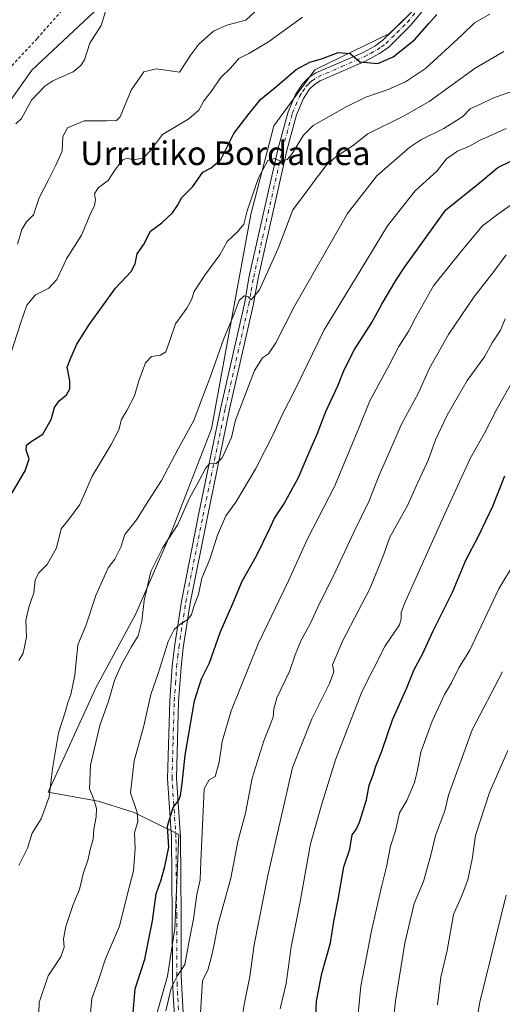
# Model space of a CAD drawing. Units: metres. Extents: x 620320 to 623751, y 4773446 to 4775822.
# Drawn here: x 621055 to 621218, y 4774938 to 4775271 of the extents above; entities that cross this region are included whole.
import ezdxf
from ezdxf.enums import TextEntityAlignment as Align

# ---------------------------------------------------------------- set-up
doc = ezdxf.new("R2010")
doc.units = ezdxf.units.M
doc.header["$MEASUREMENT"] = 0
doc.linetypes.add('DGN Style 2', pattern=[1.648017, 0.98881, -0.659207])
doc.linetypes.add('DGN Style 4', pattern=[2.638475, 1.318413, -0.659207, 0.001648, -0.659207])
for name, color, linetype, lineweight in [('Alambrada', 7, 'DGN Style 2', 0), ('Arbolado forestal CxS', 92, 'Continuous', 0), ('Camino Cxs', 7, 'Continuous', 0), ('Camino eje', 30, 'DGN Style 4', 13), ('Comarca CxS', 21, 'Continuous', 0), ('Comunidad Autónoma CxS', 142, 'Continuous', 0), ('Corriente natural lineal', 142, 'Continuous', 13), ('Curva de nivel maestra', 30, 'Continuous', 30), ('Curva de nivel normal', 30, 'Continuous', 0), ('Municipio CxS', 4, 'Continuous', 0), ('Pastizal CxS', 92, 'Continuous', 0), ('Prado CxS', 92, 'Continuous', 0), ('Provincia CxS', 1, 'Continuous', 0), ('Texto cartográfico', 7, 'Continuous', 0)]:
    doc.layers.add(name, color=color, linetype=linetype, lineweight=lineweight)
doc.styles.add('Style-Arial', font='txt')

msp = doc.modelspace()

# ---------------------------------------------------------------- linework, layer by layer
at = {"layer": 'Alambrada', "color": 7, "linetype": 'DGN Style 2', "lineweight": 0}
msp.add_polyline3d([(620990.3901, 4775159.9401, 495.5987), (620992.8801, 4775159.9801, 494.445), (620996.1701, 4775161.3101, 492.4692), (620998.1401, 4775162.8901, 492.3028), (620999.5501, 4775164.6701, 493.205), (621001.9101, 4775169.2101, 493.6118), (621005.4601, 4775178.5501, 493.6769), (621007.5501, 4775183.0101, 493.7414), (621019.5101, 4775201.6701, 493.5592), (621024.4601, 4775206.8301, 491.2487), (621026.0101, 4775208.7601, 490.477), (621028.6901, 4775213.0101, 490.7318), (621032.6701, 4775221.3401, 489.8678), (621035.9801, 4775230.7701, 489.0114), (621038.5801, 4775236.9801, 488.4147), (621040.7101, 4775241.5501, 488.5324), (621043.2401, 4775245.8501, 488.5893), (621048.6201, 4775252.2101, 488.5778), (621060.5101, 4775265.0201, 488.9401), (621076.6201, 4775283.3801, 490.3228)], dxfattribs=at)
at = {"layer": 'Arbolado forestal CxS', "color": 92, "linetype": 'Continuous', "lineweight": 0}
for points in [[(621226.5685, 4775304.7767, 492.1404), (621214.6127, 4775297.4273, 494.3355), (621205.7125, 4775291.9573, 495.4948), (621179.6889, 4775266.6991, 497.4281), (621154.4309, 4775254.4533, 500.2068), (621140.4991, 4775235.5129, 502.3599), (621132.7637, 4775205.5723, 504.7478), (621126.3865, 4775170.5769, 509.0758), (621119.4187, 4775133.0375, 512.3316), (621106.0499, 4775098.5607, 513.864), (621093.8377, 4775070.4477, 513.5617), (621080.3025, 4775045.4825, 512.2603), (621064.2675, 4775010.1655, 509.8167), (621081.0965, 4775007.1045, 515.4295), (621093.3361, 4775003.2763, 519.4027), (621108.4653, 4774995.8443, 525.8312), (621107.1113, 4774964.1059, 528.0303), (621104.5887, 4774948.0297, 528.7696), (621099.4449, 4774929.6673, 528.024)], [(621205.7125, 4775291.9573, 495.4948), (621179.6889, 4775266.6991, 497.4281), (621154.4309, 4775254.4533, 500.2068), (621140.4991, 4775235.5129, 502.3599), (621132.7637, 4775205.5723, 504.7478), (621126.3865, 4775170.5769, 509.0758), (621119.4187, 4775133.0375, 512.3316), (621106.0499, 4775098.5607, 513.864), (621093.8377, 4775070.4477, 513.5617), (621080.3025, 4775045.4825, 512.2603), (621064.2675, 4775010.1655, 509.8167), (621081.0965, 4775007.1045, 515.4295), (621093.3361, 4775003.2763, 519.4027), (621108.4653, 4774995.8443, 525.8312), (621107.1113, 4774964.1059, 528.0303), (621104.5887, 4774948.0297, 528.7696), (621099.4449, 4774929.6673, 528.024)], [(621011.9227, 4775284.2663, 497.2083), (621005.0263, 4775265.8677, 496.2718), (620992.7673, 4775236.7355, 494.9667), (620983.5729, 4775206.0703, 494.3824), (620979.7417, 4775175.4053, 494.3599), (620979.7417, 4775161.6063, 494.1185), (621005.7921, 4775154.7057, 489.3446), (621015.7529, 4775172.3387, 488.4769), (621028.7783, 4775205.3039, 488.2385), (621043.3351, 4775211.4369, 487.2791), (621046.4003, 4775216.8027, 487.1765), (621045.6345, 4775235.9689, 487.314), (621058.6597, 4775254.3681, 487.2867), (621081.6461, 4775275.8339, 485.9561)], [(621081.6461, 4775275.8339, 485.9561), (621058.6597, 4775254.3681, 487.2867), (621045.6345, 4775235.9689, 487.314), (621046.4003, 4775216.8027, 487.1765), (621043.3351, 4775211.4369, 487.2791), (621028.7783, 4775205.3039, 488.2385), (621015.7529, 4775172.3387, 488.4769), (621005.7921, 4775154.7057, 489.3446), (620979.7417, 4775161.6063, 494.1185), (620979.7417, 4775175.4053, 494.3599), (620983.5729, 4775206.0703, 494.3824), (620992.7673, 4775236.7355, 494.9667), (621005.0263, 4775265.8677, 496.2718), (621011.9227, 4775284.2663, 497.2083)]]:
    msp.add_polyline3d(points, dxfattribs=at)
at = {"layer": 'Camino Cxs', "color": 7, "linetype": 'Continuous', "lineweight": 0}
for points in [[(621198.7901, 4775283.9601, 500.5615), (621186.8101, 4775269.4701, 500.5986), (621179.4201, 4775262.1301, 503.2017), (621176.2901, 4775259.9101, 504.032), (621171.8001, 4775257.5101, 503.3254), (621156.2401, 4775250.7601, 504.7449), (621154.3301, 4775249.5001, 505.543), (621152.6701, 4775247.8901, 505.7214), (621150.5601, 4775244.7001, 507.4139), (621148.2201, 4775239.2001, 505.7643), (621144.9401, 4775227.2001, 505.9991), (621135.2101, 4775184.0301, 510.9368), (621133.5301, 4775174.7001, 511.7721), (621125.5801, 4775139.6401, 517.1678), (621118.0601, 4775103.3101, 518.8313), (621112.2301, 4775074.1301, 521.1706), (621109.9101, 4775058.9401, 525.0541), (621109.1801, 4775052.4801, 525.8106), (621108.3401, 4775040.8701, 525.1832), (621107.6101, 4775014.8801, 527.8092), (621108.9501, 4774994.9701, 533.0061), (621109.2001, 4774968.2601, 531.7155), (621109.2201, 4774948.2101, 532.1047), (621109.5201, 4774941.7101, 532.9108), (621110.1301, 4774931.6201, 533.7744)], [(621198.7901, 4775283.9601, 500.5615), (621186.8101, 4775269.4701, 500.5986), (621179.4201, 4775262.1301, 503.2017), (621176.2901, 4775259.9101, 504.032), (621171.8001, 4775257.5101, 503.3254), (621156.2401, 4775250.7601, 504.7449), (621154.3301, 4775249.5001, 505.543), (621152.6701, 4775247.8901, 505.7214), (621150.5601, 4775244.7001, 507.4139), (621148.2201, 4775239.2001, 505.7643), (621144.9401, 4775227.2001, 505.9991), (621135.2101, 4775184.0301, 510.9368), (621133.5301, 4775174.7001, 511.7721), (621125.5801, 4775139.6401, 517.1678), (621118.0601, 4775103.3101, 518.8313), (621112.2301, 4775074.1301, 521.1706), (621109.9101, 4775058.9401, 525.0541), (621109.1801, 4775052.4801, 525.8106), (621108.3401, 4775040.8701, 525.1832), (621107.6101, 4775014.8801, 527.8092), (621108.9501, 4774994.9701, 533.0061), (621109.2001, 4774968.2601, 531.7155), (621109.2201, 4774948.2101, 532.1047), (621109.5201, 4774941.7101, 532.9108), (621110.1301, 4774931.6201, 533.7744)], [(621107.1501, 4774931.2601, 532.6046), (621106.5201, 4774941.5501, 531.3276), (621106.2201, 4774948.1401, 530.5868), (621106.2001, 4774968.2401, 531.0291), (621105.9501, 4774994.8601, 532.7512), (621104.6101, 4775014.8201, 528.817), (621105.3501, 4775041.0201, 523.5014), (621106.1901, 4775052.7601, 524.2638), (621106.9401, 4775059.3301, 522.9461), (621109.2701, 4775074.6501, 520.1331), (621115.1201, 4775103.9101, 517.7086), (621122.6501, 4775140.2801, 514.8798), (621130.5901, 4775175.3001, 511.2304), (621132.2601, 4775184.6301, 509.8061), (621142.0301, 4775227.9201, 504.912), (621145.3801, 4775240.1901, 505.3517), (621147.9101, 4775246.1201, 504.5941), (621150.3401, 4775249.8201, 504.3724), (621152.4401, 4775251.8501, 502.9864), (621154.8101, 4775253.4101, 502.2537), (621170.5001, 4775260.2101, 506.8023), (621174.7101, 4775262.4701, 507.5353), (621177.4801, 4775264.4401, 505.2968), (621184.5901, 4775271.4901, 502.8541)], [(621107.1501, 4774931.2601, 532.6046), (621106.5201, 4774941.5501, 531.3276), (621106.2201, 4774948.1401, 530.5868), (621106.2001, 4774968.2401, 531.0291), (621105.9501, 4774994.8601, 532.7512), (621104.6101, 4775014.8201, 528.817), (621105.3501, 4775041.0201, 523.5014), (621106.1901, 4775052.7601, 524.2638), (621106.9401, 4775059.3301, 522.9461), (621109.2701, 4775074.6501, 520.1331), (621115.1201, 4775103.9101, 517.7086), (621122.6501, 4775140.2801, 514.8798), (621130.5901, 4775175.3001, 511.2304), (621132.2601, 4775184.6301, 509.8061), (621142.0301, 4775227.9201, 504.912), (621145.3801, 4775240.1901, 505.3517), (621147.9101, 4775246.1201, 504.5941), (621150.3401, 4775249.8201, 504.3724), (621152.4401, 4775251.8501, 502.9864), (621154.8101, 4775253.4101, 502.2537), (621170.5001, 4775260.2101, 506.8023), (621174.7101, 4775262.4701, 507.5353), (621177.4801, 4775264.4401, 505.2968), (621184.5901, 4775271.4901, 502.8541)]]:
    msp.add_polyline3d(points, dxfattribs=at)
at = {"layer": 'Camino eje', "color": 30, "linetype": 'DGN Style 4', "lineweight": 13}
msp.add_polyline3d([(621108.3251, 4774936.5851, 532.9324), (621108.0201, 4774941.6301, 531.8998), (621107.8701, 4774944.8801, 531.2401), (621107.7201, 4774948.1751, 530.6917), (621107.7001, 4774968.2501, 530.7286), (621107.4501, 4774994.9151, 532.6007), (621106.1101, 4775014.8501, 528.2561), (621106.4801, 4775027.9501, 525.2808), (621106.8451, 4775040.9451, 524.2465), (621107.2651, 4775046.8151, 523.9574), (621107.6851, 4775052.6201, 525.0352), (621108.0601, 4775055.9051, 524.5201), (621108.4251, 4775059.1351, 523.8736), (621109.5851, 4775066.7301, 521.7412), (621110.7501, 4775074.3901, 520.6663), (621116.5901, 4775103.6101, 518.1979), (621124.1151, 4775139.9601, 516.0067), (621132.0601, 4775175.0001, 511.3188), (621132.9001, 4775179.6651, 510.5072), (621133.7351, 4775184.3301, 510.3451), (621138.6201, 4775205.9751, 508.0426), (621143.4851, 4775227.5601, 505.307), (621146.8001, 4775239.6951, 504.8828), (621147.9701, 4775242.4451, 505.1822), (621149.2351, 4775245.4101, 505.7744), (621150.2901, 4775247.0051, 505.4941), (621151.5051, 4775248.8551, 504.8236), (621152.5551, 4775249.8701, 504.2918), (621153.3851, 4775250.6751, 504.0056), (621155.5251, 4775252.0851, 502.7777), (621163.3701, 4775255.4851, 502.0326), (621171.1501, 4775258.8601, 505.047), (621173.2551, 4775259.9901, 506.3868), (621175.5001, 4775261.1901, 505.5656), (621176.8851, 4775262.1751, 504.5875), (621178.4501, 4775263.2851, 503.9962), (621182.1451, 4775266.9551, 502.3756), (621185.7001, 4775270.4801, 501.5896), (621197.6901, 4775284.9801, 501.4973)], dxfattribs=at)
at = {"layer": 'Comarca CxS', "color": 21, "linetype": 'Continuous', "lineweight": 0}
msp.add_3dface([(623751.2, 4773508.81), (620360.65, 4773448.19), (620319.8, 4775761.78), (623709.2, 4775822.39)], dxfattribs=at)
at = {"layer": 'Comunidad Autónoma CxS', "color": 142, "linetype": 'Continuous', "lineweight": 0}
msp.add_3dface([(623751.2, 4773508.81), (620360.65, 4773448.19), (620319.8, 4775761.78), (623709.2, 4775822.39)], dxfattribs=at)
at = {"layer": 'Corriente natural lineal', "color": 142, "linetype": 'Continuous', "lineweight": 13}
msp.add_polyline3d([(621053.3086, 4775236.1974, 486.848), (621055.2127, 4775237.9358, 486.8949), (621058.6227, 4775244.215, 486.7418), (621063.0348, 4775248.8744, 486.539), (621065.7714, 4775250.7485, 486.559), (621072.7135, 4775253.7107, 486.4681), (621075.3213, 4775255.8833, 486.2401), (621076.4759, 4775257.866, 486.1292), (621078.2557, 4775263.3987, 486.2581), (621082.169, 4775269.3715, 486.0558), (621084.0922, 4775275.5858, 485.6598)], dxfattribs=at)
at = {"layer": 'Curva de nivel maestra', "color": 30, "linetype": 'Continuous', "lineweight": 30, "flags": 128}
for points, elevation in [([(621051.31, 4775110.2701), (621056.48, 4775118.8901), (621057.82, 4775122.8501), (621056.77, 4775125.8801), (621056.84, 4775127.4701), (621058.44, 4775128.7201), (621062.36, 4775131.2301), (621065.19, 4775136.2301), (621066.32, 4775140.2301), (621067.96, 4775142.5601), (621070.37, 4775144.5601), (621071.58, 4775146.5601), (621071.57, 4775149.2301), (621070.66, 4775153.8901), (621071.86, 4775157.0801), (621073.97, 4775161.6401), (621078.16, 4775168.4101), (621087.01, 4775180.5601), (621092.32, 4775186.2301), (621093.68, 4775188.8901), (621094.3, 4775192.2401), (621096.5, 4775195.2901), (621098.85, 4775199.8801), (621102.65, 4775202.7301), (621106.26, 4775206.0601), (621107.97, 4775208.6101), (621109.38, 4775211.2501), (621113.18, 4775215.0401), (621116.56, 4775219.8701), (621119.33, 4775221.2801), (621122.68, 4775224.1701), (621127, 4775232.9201), (621132.18, 4775239.6901), (621136.12, 4775244.4601), (621141.71, 4775249.0201), (621148.16, 4775254.5201), (621152.69, 4775257.0401), (621157.02, 4775258.2401), (621162.36, 4775260.2601), (621166.36, 4775259.9201), (621169.64, 4775257.1201), (621175.75, 4775256.6001), (621180.94, 4775258.8401), (621188.1, 4775264.5701), (621193.14, 4775270.1601), (621195.71, 4775273.1701)], 500), ([(621092.69, 4774932.8701), (621093.68, 4774943.6401), (621096.94, 4774953.7601), (621099.54, 4774966.7001), (621100.73, 4774975.7601), (621102.45, 4774980.5601), (621103.65, 4774985.0601), (621104.99, 4774991.5701), (621104.56, 4774998.6401), (621106.53, 4775005.0401), (621108.39, 4775007.5401), (621108.99, 4775009.0801), (621109.58, 4775013.0901), (621110.56, 4775022.6801), (621113.77, 4775041.0901), (621116.06, 4775048.5601), (621118.8, 4775053.8901), (621122.4, 4775064.2301), (621126.66, 4775073.9901), (621129.83, 4775081.5001), (621134.66, 4775090.1301), (621139.12, 4775099.1001), (621140.8, 4775102.8901), (621143.93, 4775107.5601), (621148.9, 4775116.5601), (621152.68, 4775125.5601), (621155.16, 4775131.2301), (621158.14, 4775138.8901), (621162.21, 4775147.5601), (621164.34, 4775152.9701), (621167.89, 4775159.8301), (621173.7, 4775169.0501), (621177.04, 4775175.2201), (621181.85, 4775183.2201), (621184.83, 4775187.8201), (621198.69, 4775207.1001), (621210.11, 4775216.2301), (621216.36, 4775221.4501), (621220.69, 4775223.5301)], 525), ([(621154.72, 4774934.5901), (621154.98, 4774939.5601), (621156.77, 4774948.8401), (621159.7, 4774959.2801), (621160.8, 4774966.4101), (621162.29, 4774973.8701), (621164.24, 4774984.8901), (621166.27, 4774990.8901), (621167, 4774995.7301), (621168.41, 4774997.5901), (621169.56, 4775000.0701), (621171.91, 4775007.5601), (621172.85, 4775012.5201), (621174.18, 4775016.0801), (621175.02, 4775018.9401), (621177.12, 4775024.0601), (621180.75, 4775034.6001), (621185.52, 4775045.4201), (621188.08, 4775051.6501), (621190.86, 4775056.8701), (621194.41, 4775064.7101), (621201.01, 4775077.7901), (621205.53, 4775088.6801), (621209.94, 4775097.0201), (621214.62, 4775106.9201), (621218.71, 4775117.1401)], 550)]:
    msp.add_lwpolyline(points, dxfattribs=dict(at, elevation=elevation))
at = {"layer": 'Curva de nivel normal', "color": 30, "linetype": 'Continuous', "lineweight": 0, "flags": 128}
for points, elevation in [([(621053.86, 4775195.47), (621055.32, 4775200.43), (621056.93, 4775203.02), (621059.21, 4775205.44), (621061.15, 4775211.2), (621064.37, 4775217.25), (621066.88, 4775222.37), (621069, 4775226.89), (621069.19, 4775231.89), (621070.72, 4775234.78), (621076.44, 4775237.24), (621083.91, 4775237.24), (621087.3, 4775237.35), (621088.6, 4775238.58), (621092.35, 4775247.55), (621096.6, 4775253.72), (621100.86, 4775254.79), (621108.69, 4775253.69), (621112.47, 4775259.47), (621115.13, 4775263.13), (621120.15, 4775267.49), (621124.64, 4775269.55), (621131.12, 4775271.18), (621135.43, 4775275.31)], 490), ([(621051.39, 4775157.89), (621054.95, 4775168.97), (621056.98, 4775174.87), (621059.91, 4775178.3), (621064.4, 4775180.56), (621067.19, 4775183.56), (621070.38, 4775190.56), (621075.46, 4775198.56), (621078.42, 4775205.56), (621079.86, 4775208.53), (621080.27, 4775210.43), (621079.94, 4775212.53), (621081.16, 4775214.56), (621084.55, 4775216.98), (621086.94, 4775220.9), (621089.5, 4775224.03), (621090.89, 4775224.62), (621093.02, 4775223.99), (621096.36, 4775224.52), (621098.78, 4775227.17), (621102.88, 4775232.56), (621111.82, 4775237.89), (621115.22, 4775240.82), (621116.85, 4775243.95), (621119.3, 4775247.16), (621122.65, 4775251.89), (621125.91, 4775254.96), (621128.73, 4775258.3), (621132.12, 4775259.91), (621138.76, 4775263.86), (621150.26, 4775272.23)], 495), ([(621213.58, 4775273.27), (621208.43, 4775270.35), (621204.25, 4775266.22), (621198.57, 4775261.09), (621191.88, 4775254.93), (621185.12, 4775250.36), (621179.21, 4775247.75), (621171.64, 4775245.19), (621165.3, 4775242.02), (621153.84, 4775235.64), (621150.58, 4775232.37), (621146.69, 4775225.89), (621145.05, 4775224.06), (621143.11, 4775223.39), (621140.76, 4775224.5), (621138.52, 4775223.77), (621135.35, 4775217.89), (621131.58, 4775206.75), (621130.37, 4775202.3), (621128.28, 4775199.6), (621124.8, 4775196.41), (621122.31, 4775191.89), (621117.16, 4775184.96), (621113.65, 4775179.51), (621112.68, 4775176.63), (621111.1, 4775173.89), (621107.33, 4775168.56), (621105.42, 4775162.89), (621103.99, 4775159.11), (621102.23, 4775157.92), (621099.14, 4775157.47), (621097.13, 4775155.4), (621094.88, 4775149.23), (621093.38, 4775144.24), (621090.87, 4775139.29), (621088.97, 4775136.24), (621088.16, 4775132.68), (621085.56, 4775127.71), (621079.12, 4775117.02), (621074.94, 4775107.43), (621071.05, 4775102.32), (621068.59, 4775099.2), (621067.01, 4775092.84), (621063.92, 4775087.18), (621061.05, 4775084.35), (621059.86, 4775082.02), (621059.36, 4775077.61), (621057.63, 4775072.74), (621056.7, 4775068.23), (621056.86, 4775062.56), (621055.72, 4775057.23), (621054.32, 4775054.72)], 505), ([(621054.32, 4774985.39), (621057.2, 4774991.21), (621058.84, 4774996.37), (621061.81, 4775001.23), (621064.56, 4775008.66), (621065.65, 4775018.12), (621067.72, 4775030.26), (621070.07, 4775037.61), (621070.83, 4775040.53), (621071.88, 4775043.23), (621073.21, 4775049.75), (621074.27, 4775059.99), (621077.01, 4775066.42), (621080.39, 4775076.69), (621084.47, 4775086.03), (621086.72, 4775089.02), (621088.77, 4775092.98), (621090.1, 4775097.3), (621094.11, 4775102.31), (621097.24, 4775107.31), (621102.56, 4775115.55), (621108.23, 4775126.31), (621113.48, 4775135.89), (621115.92, 4775142.56), (621118.89, 4775150.23), (621123.54, 4775163.23), (621127.16, 4775171.94), (621128.84, 4775176.4), (621130.57, 4775178.06), (621131.89, 4775177.68), (621132.91, 4775176.7), (621135.69, 4775180.05), (621142, 4775194.05), (621146.94, 4775207.14), (621151.87, 4775213.51), (621154.5, 4775217.19), (621158.22, 4775222.14), (621161.52, 4775225.02), (621167, 4775228.65), (621172.33, 4775232.8), (621184.69, 4775238.84), (621193.12, 4775243.69), (621208.61, 4775254.94), (621218.34, 4775260.6)], 510), ([(621060.9, 4774931.5), (621061.21, 4774939.07), (621064.22, 4774948.04), (621068.48, 4774954.5), (621069.61, 4774957.73), (621069.41, 4774960.61), (621070.24, 4774964.78), (621072.62, 4774972.21), (621074.8, 4774977.24), (621076.1, 4774982.53), (621077.78, 4774987.54), (621078.46, 4774990.8), (621079.44, 4774994.34), (621079.68, 4774997.66), (621080.47, 4775001.85), (621080.54, 4775004.7), (621079.66, 4775007.66), (621078.23, 4775011.28), (621078.55, 4775019.34), (621081.75, 4775032.78), (621084.68, 4775041.01), (621086.68, 4775047.92), (621088.86, 4775053.15), (621092.34, 4775059.27), (621094.66, 4775063.04), (621095.88, 4775068.06), (621096.68, 4775075.02), (621098.97, 4775084.76), (621102.97, 4775092.94), (621108.05, 4775100.74), (621112.08, 4775109.6), (621115.2, 4775115.3), (621117.54, 4775119.83), (621118.93, 4775121.3), (621120.91, 4775121.2), (621123.09, 4775123.28), (621126.2, 4775130.14), (621127.56, 4775135.92), (621134.05, 4775152.82), (621136.69, 4775157.03), (621138.7, 4775158.38), (621141.27, 4775162.16), (621147.52, 4775174.56), (621165.49, 4775205.89), (621175.37, 4775218.56), (621186.6, 4775228.23), (621190.29, 4775230.79), (621198.03, 4775234.56), (621204.46, 4775238.69), (621207.01, 4775241.21), (621210.52, 4775242.77), (621214.69, 4775244.88), (621222.85, 4775247.77)], 515), ([(621078.46, 4774934.18), (621078.98, 4774940.37), (621081.26, 4774946.57), (621083.59, 4774953.88), (621088.37, 4774964.93), (621091, 4774975.76), (621093.06, 4774983.57), (621093.67, 4774991.18), (621093.38, 4774996.44), (621094.6, 4775000.23), (621094.27, 4775003.3), (621092.08, 4775009.92), (621093.32, 4775020.84), (621096.53, 4775032.61), (621098.9, 4775043.23), (621101.38, 4775050.34), (621104.84, 4775061.11), (621106.8, 4775065.23), (621108.88, 4775067.01), (621111.43, 4775068.52), (621112.68, 4775070.22), (621113.66, 4775073.31), (621115.08, 4775077.03), (621116.19, 4775082.56), (621118.89, 4775089.02), (621121.54, 4775097.05), (621124.33, 4775103.63), (621127.65, 4775108.21), (621134.44, 4775119.58), (621140.3, 4775131.08), (621143.21, 4775137.56), (621147.79, 4775146.39), (621157.59, 4775166.56), (621169.42, 4775185.87), (621178.98, 4775201.71), (621188.4, 4775213.56), (621195.81, 4775220.23), (621199.02, 4775224.32), (621202.73, 4775226.92), (621206.71, 4775228.65), (621210.08, 4775230.53), (621214.44, 4775232.44), (621219.1, 4775234.64)], 520), ([(621103.99, 4774936.29), (621105.78, 4774943.89), (621107.92, 4774948.23), (621110.46, 4774951.89), (621111.91, 4774959.89), (621113.4, 4774967.23), (621114.51, 4774975.56), (621115.68, 4774980.56), (621115.9, 4774986.91), (621116.58, 4775001.31), (621116.96, 4775011.29), (621118.68, 4775014.4), (621120.69, 4775015.54), (621122.1, 4775020.31), (621123.06, 4775027.36), (621126.11, 4775037.66), (621135.2, 4775060.3), (621145.56, 4775081.66), (621151.94, 4775095.89), (621161.04, 4775113.56), (621169.32, 4775133.23), (621172.98, 4775142.56), (621179.58, 4775154.56), (621182.83, 4775160.89), (621186.27, 4775166.23), (621188.49, 4775170.56), (621194.52, 4775181.38), (621204.26, 4775193.43), (621211.17, 4775201.74), (621216.72, 4775205.91), (621222.8, 4775210.18)], 530), ([(621219.13, 4775191.89), (621214.96, 4775186.23), (621208.2, 4775177.56), (621199.68, 4775164.89), (621193.16, 4775153.56), (621189.45, 4775145.23), (621183.67, 4775134.4), (621180.8, 4775127.9), (621176.15, 4775117.4), (621172.67, 4775108.51), (621167.73, 4775098.37), (621160.54, 4775082.85), (621156.13, 4775074.23), (621152.86, 4775067.06), (621149.85, 4775061.56), (621147.73, 4775056.66), (621145.81, 4775050.95), (621141.59, 4775042.11), (621140.55, 4775038.36), (621140.36, 4775035.51), (621137.18, 4775027.56), (621133.26, 4775014.89), (621130.92, 4775003.12), (621128.38, 4774993.47), (621126.04, 4774981.12), (621121.64, 4774965.23), (621120.36, 4774958.68), (621119.48, 4774954.64), (621118.27, 4774950.05), (621116.37, 4774946.56), (621115.19, 4774926.59)], 535), ([(621129.41, 4774931.5), (621130.67, 4774939), (621132.38, 4774947.9), (621133.87, 4774958.58), (621138.55, 4774982.06), (621146.83, 4775018.56), (621153.44, 4775034.98), (621159.42, 4775046.98), (621160.81, 4775050.91), (621160.42, 4775053.29), (621163.74, 4775061.3), (621173.17, 4775079.12), (621177.71, 4775090.69), (621179.81, 4775096.42), (621185.68, 4775106.93), (621189.24, 4775114.93), (621192.82, 4775122.66), (621195.28, 4775129.34), (621199.17, 4775137.7), (621205.96, 4775149.36), (621211.78, 4775157.44), (621214.41, 4775162.08), (621217.23, 4775166.44), (621218.83, 4775170.23)], 540), ([(621142.73, 4774936.89), (621144.74, 4774945.47), (621146.46, 4774957.86), (621149.34, 4774972.5), (621152.99, 4774992.69), (621156.92, 4775006.59), (621161.44, 4775021.18), (621170.28, 4775044.11), (621178.22, 4775059.66), (621183.02, 4775066.75), (621183.68, 4775068.76), (621183.6, 4775070.92), (621184.73, 4775074), (621192.16, 4775090.56), (621198.96, 4775105.56), (621207.12, 4775123.23), (621211.83, 4775131.56), (621216.11, 4775139.89), (621222.12, 4775150.56)], 545), ([(621167.83, 4774922.39), (621169.96, 4774944.56), (621173.54, 4774963.28), (621176.97, 4774978.14), (621178.71, 4774984.94), (621180, 4774991.89), (621181.66, 4774997.12), (621183.03, 4775003.15), (621185.56, 4775007.42), (621188.11, 4775013.5), (621189.19, 4775017.58), (621190.26, 4775023.66), (621194.1, 4775034.22), (621198.26, 4775043.18), (621200.7, 4775047.12), (621203.16, 4775052.2), (621206.91, 4775058.15), (621216.66, 4775078.96), (621222.02, 4775087.68)], 555), ([(621180.59, 4774929.13), (621181.74, 4774939.61), (621184.91, 4774959.12), (621188.05, 4774972.59), (621191.14, 4774980.02), (621193.69, 4774988.91), (621195.25, 4774995.51), (621198.35, 4775003.9), (621199.69, 4775009.23), (621207.67, 4775031.25), (621217.91, 4775050.92)], 560), ([(621195.91, 4774938.23), (621197.01, 4774947.67), (621199.2, 4774956.68), (621201.36, 4774968.85), (621204.32, 4774975.51), (621206.2, 4774980.58), (621207.69, 4774987.56), (621208.79, 4774995.53), (621213.54, 4775010.08), (621219.73, 4775024.23)], 565), ([(621219.12, 4774975.36), (621210.24, 4774939.23), (621207.34, 4774922.56)], 570)]:
    msp.add_lwpolyline(points, dxfattribs=dict(at, elevation=elevation))
at = {"layer": 'Municipio CxS', "color": 4, "linetype": 'Continuous', "lineweight": 0}
msp.add_3dface([(623751.2, 4773508.81), (620360.65, 4773448.19), (620319.8, 4775761.78), (623709.2, 4775822.39)], dxfattribs=at)
at = {"layer": 'Pastizal CxS', "color": 92, "linetype": 'Continuous', "lineweight": 0}
for points in [[(621226.5685, 4775304.7767, 492.1404), (621214.6127, 4775297.4273, 494.3355), (621205.7125, 4775291.9573, 495.4948), (621179.6889, 4775266.6991, 497.4281), (621154.4309, 4775254.4533, 500.2068), (621140.4991, 4775235.5129, 502.3599), (621132.7637, 4775205.5723, 504.7478), (621126.3865, 4775170.5769, 509.0758), (621119.4187, 4775133.0375, 512.3316), (621106.0499, 4775098.5607, 513.864), (621093.8377, 4775070.4477, 513.5617), (621080.3025, 4775045.4825, 512.2603), (621064.2675, 4775010.1655, 509.8167), (621081.0965, 4775007.1045, 515.4295), (621093.3361, 4775003.2763, 519.4027), (621108.4653, 4774995.8443, 525.8312), (621107.1113, 4774964.1059, 528.0303), (621104.5887, 4774948.0297, 528.7696), (621099.4449, 4774929.6673, 528.024)], [(621099.4449, 4774929.6673, 528.024), (621104.5887, 4774948.0297, 528.7696), (621107.1113, 4774964.1059, 528.0303), (621108.4653, 4774995.8443, 525.8312), (621093.3361, 4775003.2763, 519.4027), (621081.0965, 4775007.1045, 515.4295), (621064.2675, 4775010.1655, 509.8167), (621080.3025, 4775045.4825, 512.2603), (621093.8377, 4775070.4477, 513.5617), (621106.0499, 4775098.5607, 513.864), (621119.4187, 4775133.0375, 512.3316), (621126.3865, 4775170.5769, 509.0758), (621132.7637, 4775205.5723, 504.7478), (621140.4991, 4775235.5129, 502.3599), (621154.4309, 4775254.4533, 500.2068), (621179.6889, 4775266.6991, 497.4281), (621205.7125, 4775291.9573, 495.4948)]]:
    msp.add_polyline3d(points, dxfattribs=at)
at = {"layer": 'Prado CxS', "color": 92, "linetype": 'Continuous', "lineweight": 0}
msp.add_polyline3d([(621081.6461, 4775275.8339, 485.9561), (621058.6597, 4775254.3681, 487.2867), (621045.6345, 4775235.9689, 487.314), (621046.4003, 4775216.8027, 487.1765), (621043.3351, 4775211.4369, 487.2791), (621028.7783, 4775205.3039, 488.2385), (621015.7529, 4775172.3387, 488.4769), (621005.7921, 4775154.7057, 489.3446), (620979.7417, 4775161.6063, 494.1185), (620979.7417, 4775175.4053, 494.3599), (620983.5729, 4775206.0703, 494.3824), (620992.7673, 4775236.7355, 494.9667), (621005.0263, 4775265.8677, 496.2718), (621011.9227, 4775284.2663, 497.2083)], dxfattribs=at)
msp.add_polyline3d([(621081.6461, 4775275.8339, 485.9561), (621058.6597, 4775254.3681, 487.2867), (621045.6345, 4775235.9689, 487.314), (621046.4003, 4775216.8027, 487.1765), (621043.3351, 4775211.4369, 487.2791), (621028.7783, 4775205.3039, 488.2385), (621015.7529, 4775172.3387, 488.4769), (621005.7921, 4775154.7057, 489.3446), (620979.7417, 4775161.6063, 494.1185), (620979.7417, 4775175.4053, 494.3599), (620983.5729, 4775206.0703, 494.3824), (620992.7673, 4775236.7355, 494.9667), (621005.0263, 4775265.8677, 496.2718), (621011.9227, 4775284.2663, 497.2083)], dxfattribs=at)
at = {"layer": 'Provincia CxS', "color": 1, "linetype": 'Continuous', "lineweight": 0}
msp.add_3dface([(623751.2, 4773508.81), (620360.65, 4773448.19), (620319.8, 4775761.78), (623709.2, 4775822.39)], dxfattribs=at)

# ---------------------------------------------------------------- texts
at = {"layer": 'Texto cartográfico', "color": 7, "linetype": 'Continuous', "lineweight": 0, "style": 'Style-Arial'}
msp.add_text('Urrutiko Bordaldea', height=8, dxfattribs=at).set_placement((621124.1707, 4775226.2302), align=Align.MIDDLE_CENTER)

doc.saveas('drawing.dxf')
